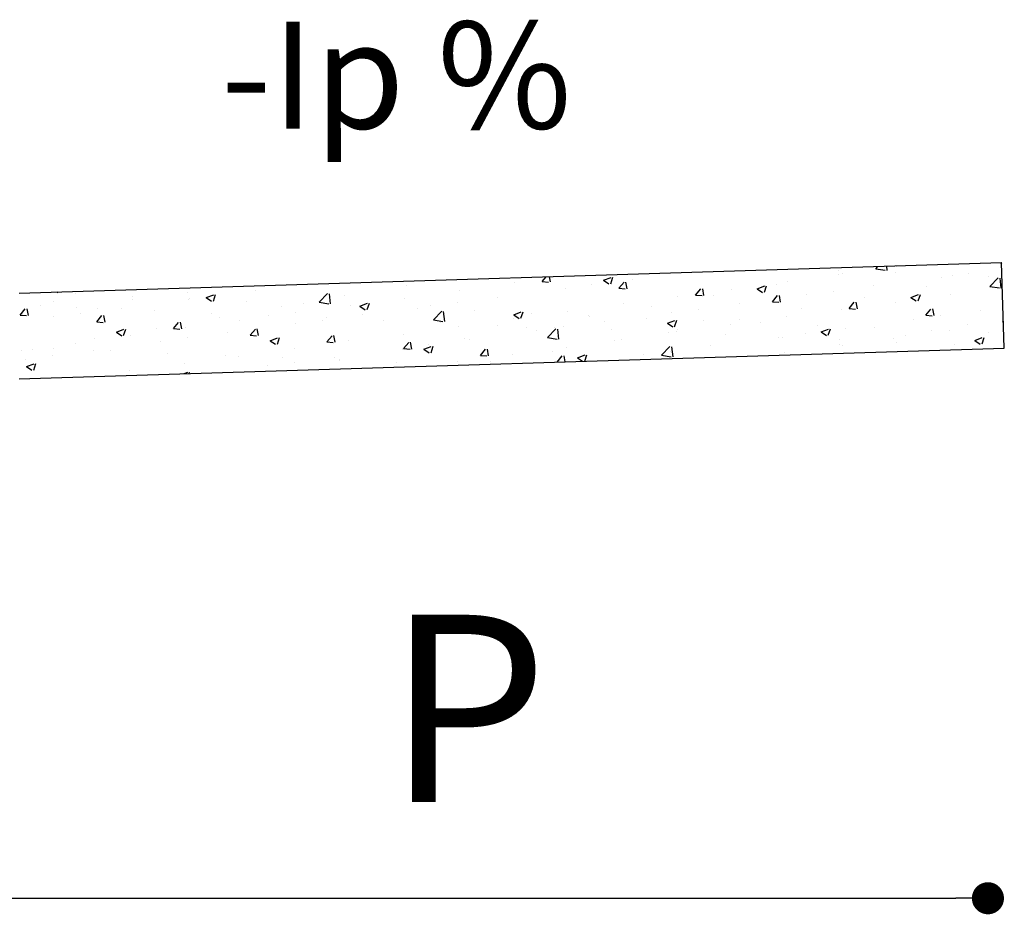
# Model space of a CAD drawing. Units: inches. Extents: x 2473 to 4293, y 598 to 1910.
# Drawn here: x 3387 to 3396, y 1212 to 1221 of the extents above; entities that cross this region are included whole.
import ezdxf

# ---------------------------------------------------------------- set-up
doc = ezdxf.new("R2010")
doc.units = ezdxf.units.IN
doc.header["$MEASUREMENT"] = 0
doc.linetypes.add('LIN1', pattern=[5, 4, -1])
doc.layers.add('AREAS', color=82, linetype='LIN1')
doc.dimstyles.new('COTAS', dxfattribs={"dimtxt": 2.5, "dimasz": 0.3, "dimexe": 0.01, "dimexo": 0.06, "dimgap": 0.9, "dimtad": 1, "dimdec": 4, "dimzin": 0, "dimdsep": 46, "dimtxsty": 'Standard', "dimblk": 'DOT', "dimcen": 0.01, "dimclrd": 252, "dimclre": 252, "dimclrt": 2, "dimadec": 6, "dimazin": 0, "dimtfac": 0.005, "dimtdec": 4, "dimtmove": 2, "dimatfit": 3, "dimldrblk": 'DOT', "dimfxl": 1, "dimtolj": 1, "dimtzin": 0, "dimarcsym": 0})

# ---------------------------------------------------------------- blocks, each defined once
blk = doc.blocks.new('DOT')
at = {"layer": 'AREAS', "color": 0, "linetype": 'ByBlock'}
blk.add_line((-0.5, 0), (-1, 0), dxfattribs=at)
at = {"layer": 'AREAS', "color": 0, "linetype": 'ByBlock', "const_width": 0.5}
blk.add_lwpolyline([(-0.25, 0, 1), (0.25, 0, 1)], format="xyb", close=True, dxfattribs=at)
blk = doc.blocks.new('*D161')
at = {"color": 252, "lineweight": -2}
for p, q in [((3386.4102, 1212.4744), (3386.4102, 1212.4244)), ((3396.1495, 1212.4744), (3396.1495, 1212.4244)), ((3386.7102, 1212.4144), (3395.8495, 1212.4144))]:
    blk.add_line(p, q, dxfattribs=at)
at = {"layer": 'Defpoints', "color": 0}
for p in [(3386.4102, 1212.4144), (3396.1495, 1212.4144), (3396.1495, 1212.4144)]:
    blk.add_point(p, dxfattribs=at)
at = {"color": 252, "lineweight": -2, "xscale": 0.3, "yscale": 0.3, "zscale": 0.3, "rotation": 180}
blk.add_blockref('DOT', (3386.4102, 1212.4144), dxfattribs=at)
at = {"color": 252, "lineweight": -2, "xscale": 0.3, "yscale": 0.3, "zscale": 0.3}
blk.add_blockref('DOT', (3396.1495, 1212.4144), dxfattribs=at)
at = {"insert": (3391.2798, 1214.1894), "char_height": 1.75, "attachment_point": 5}
blk.add_mtext('\\A1;P', dxfattribs=at)
blk = doc.blocks.new('_DOT')
at = {"color": 0, "linetype": 'ByBlock'}
blk.add_line((-0.5, 0), (-1, 0), dxfattribs=at)
at = {"color": 0, "linetype": 'ByBlock', "const_width": 0.5}
blk.add_lwpolyline([(-0.25, 0, 1), (0.25, 0, 1)], format="xyb", close=True, dxfattribs=at)
blk = doc.blocks.new('*X6')
at = {"color": 0}
for p, q in [((-216.00672, 2242.35251), (-216.00464, 2242.35468)), ((-215.99604, 2242.35098), (-215.9965, 2242.35493)), ((-215.98734, 2242.35436), (-215.98734, 2242.35436)), ((-215.88976, 2242.35805), (-215.8892, 2242.35826)), ((-215.88976, 2242.35804), (-215.88897, 2242.35751)), ((-216.31856, 2242.34055), (-216.31478, 2242.34505)), ((-216.31083, 2242.34019), (-216.31175, 2242.34515)), ((-216.25448, 2242.33862), (-216.25245, 2242.34466)), ((-216.04188, 2242.35086), (-216.04188, 2242.35086)), ((-216.04143, 2242.34755), (-216.04143, 2242.34755)), ((-216.03785, 2242.34796), (-216.03785, 2242.34796)), ((-216.00672, 2242.35251), (-215.99782, 2242.35113)), ((-215.9885, 2242.34861), (-215.9885, 2242.34861)), ((-215.94534, 2242.34477), (-215.94534, 2242.34477)), ((-215.93512, 2242.34635), (-215.93512, 2242.34635)), ((-215.9203, 2242.34806), (-215.9203, 2242.34806)), ((-215.90083, 2242.34562), (-215.90083, 2242.34562)), ((-216.44553, 2242.33715), (-216.44553, 2242.33715)), ((-216.34422, 2242.33937), (-216.34422, 2242.33937)), ((-216.31856, 2242.34055), (-216.31258, 2242.34003)), ((-216.27218, 2242.33772), (-216.27218, 2242.33772)), ((-216.26121, 2242.34181), (-216.25421, 2242.3445)), ((-216.26121, 2242.34181), (-216.25623, 2242.33845)), ((-216.24683, 2242.33427), (-216.24201, 2242.34002)), ((-216.23911, 2242.33391), (-216.24026, 2242.34018)), ((-216.23431, 2242.3427), (-216.23431, 2242.3427)), ((-216.11749, 2242.3338), (-216.11049, 2242.33649)), ((-216.11076, 2242.33061), (-216.10873, 2242.33665)), ((-216.09975, 2242.33754), (-216.09975, 2242.33754)), ((-216.08919, 2242.34092), (-216.08919, 2242.34092)), ((-216.00849, 2242.33645), (-216.00849, 2242.33645)), ((-215.95915, 2242.33561), (-215.95915, 2242.33561)), ((-215.89999, 2242.33596), (-215.8922, 2242.34408)), ((-215.89999, 2242.33596), (-215.8911, 2242.33458)), ((-215.88931, 2242.33443), (-215.89042, 2242.34392)), ((-216.77233, 2242.33086), (-216.77139, 2242.33023)), ((-216.76964, 2242.33039), (-216.76945, 2242.33095)), ((-216.75533, 2242.32909), (-216.75533, 2242.32909)), ((-216.717, 2242.3321), (-216.717, 2242.3321)), ((-216.70194, 2242.32683), (-216.70194, 2242.32683)), ((-216.65059, 2242.33077), (-216.65059, 2242.33077)), ((-216.63266, 2242.32557), (-216.62565, 2242.32826)), ((-216.62592, 2242.32238), (-216.6239, 2242.32843)), ((-216.62406, 2242.32737), (-216.62406, 2242.32737)), ((-216.58619, 2242.33235), (-216.58619, 2242.33235)), ((-216.52708, 2242.32131), (-216.51929, 2242.32942)), ((-216.5164, 2242.31977), (-216.5175, 2242.32927)), ((-216.50385, 2242.32714), (-216.50385, 2242.32714)), ((-216.39556, 2242.33232), (-216.39556, 2242.33232)), ((-216.29722, 2242.33442), (-216.29722, 2242.33442)), ((-216.24683, 2242.33427), (-216.24086, 2242.33375)), ((-216.19164, 2242.32702), (-216.19164, 2242.32702)), ((-216.17511, 2242.328), (-216.17029, 2242.33374)), ((-216.17511, 2242.328), (-216.16913, 2242.32748)), ((-216.16738, 2242.32764), (-216.16854, 2242.33391)), ((-216.15807, 2242.32753), (-216.15807, 2242.32753)), ((-216.14113, 2242.33342), (-216.14113, 2242.33342)), ((-216.11749, 2242.3338), (-216.11252, 2242.33045)), ((-216.10338, 2242.32172), (-216.09856, 2242.32747)), ((-216.09565, 2242.32136), (-216.09681, 2242.32763)), ((-216.0714, 2242.32817), (-216.0714, 2242.32817)), ((-216.04636, 2242.33147), (-216.04636, 2242.33147)), ((-215.97378, 2242.32579), (-215.96678, 2242.32848)), ((-215.96705, 2242.3226), (-215.96502, 2242.32864)), ((-215.93661, 2242.32857), (-215.93661, 2242.32857)), ((-216.78762, 2242.31791), (-216.78762, 2242.31791)), ((-216.77532, 2242.32209), (-216.77532, 2242.32209)), ((-216.70193, 2242.32373), (-216.70193, 2242.32373)), ((-216.6491, 2242.32407), (-216.6491, 2242.32407)), ((-216.64856, 2242.32458), (-216.64856, 2242.32458)), ((-216.63266, 2242.32557), (-216.62768, 2242.32222)), ((-216.59518, 2242.32232), (-216.59518, 2242.32232)), ((-216.56217, 2242.31713), (-216.56217, 2242.31713)), ((-216.5418, 2242.32006), (-216.5418, 2242.32006)), ((-216.52708, 2242.32131), (-216.51819, 2242.31993)), ((-216.49801, 2242.31843), (-216.49801, 2242.31843)), ((-216.48894, 2242.31757), (-216.48194, 2242.32025)), ((-216.48894, 2242.31756), (-216.48397, 2242.31421)), ((-216.48841, 2242.31781), (-216.48841, 2242.31781)), ((-216.48221, 2242.31438), (-216.48018, 2242.32042)), ((-216.4475, 2242.32483), (-216.4475, 2242.32483)), ((-216.42328, 2242.31782), (-216.42328, 2242.31782)), ((-216.39824, 2242.32112), (-216.39824, 2242.32112)), ((-216.36037, 2242.32611), (-216.36037, 2242.32611)), ((-216.24298, 2242.31998), (-216.24298, 2242.31998)), ((-216.21639, 2242.31752), (-216.21639, 2242.31752)), ((-216.13455, 2242.31986), (-216.13455, 2242.31986)), ((-216.10338, 2242.32172), (-216.0974, 2242.3212)), ((-216.03166, 2242.31545), (-216.02684, 2242.32119)), ((-216.02393, 2242.31509), (-216.02509, 2242.32136)), ((-216.01747, 2242.3256), (-216.01747, 2242.3256)), ((-215.98855, 2242.32107), (-215.98855, 2242.32107)), ((-215.97378, 2242.32579), (-215.96881, 2242.32244)), ((-216.80677, 2242.30926), (-216.80195, 2242.315)), ((-216.80677, 2242.30926), (-216.80079, 2242.30873)), ((-216.80438, 2242.30983), (-216.80438, 2242.30983)), ((-216.79904, 2242.3089), (-216.8002, 2242.31517)), ((-216.75387, 2242.31624), (-216.75387, 2242.31624)), ((-216.75012, 2242.31077), (-216.75012, 2242.31077)), ((-216.73504, 2242.30298), (-216.73022, 2242.30873)), ((-216.73424, 2242.31565), (-216.73424, 2242.31565)), ((-216.72731, 2242.30262), (-216.72847, 2242.30889)), ((-216.71225, 2242.31576), (-216.71225, 2242.31576)), ((-216.68086, 2242.3134), (-216.68086, 2242.3134)), ((-216.62748, 2242.31114), (-216.62748, 2242.31114)), ((-216.57409, 2242.30889), (-216.57409, 2242.30889)), ((-216.54935, 2242.31138), (-216.54935, 2242.31138)), ((-216.48643, 2242.30951), (-216.48643, 2242.30951)), ((-216.43503, 2242.31555), (-216.43503, 2242.31555)), ((-216.42036, 2242.30475), (-216.41257, 2242.31287)), ((-216.40967, 2242.30322), (-216.41078, 2242.31272)), ((-216.38165, 2242.3133), (-216.38165, 2242.3133)), ((-216.34523, 2242.30956), (-216.33823, 2242.31224)), ((-216.34523, 2242.30956), (-216.34026, 2242.3062)), ((-216.3385, 2242.30637), (-216.33647, 2242.31241)), ((-216.32827, 2242.31104), (-216.32827, 2242.31104)), ((-216.29492, 2242.31248), (-216.29492, 2242.31248)), ((-216.27489, 2242.30879), (-216.27489, 2242.30879)), ((-216.19746, 2242.31158), (-216.19746, 2242.31158)), ((-216.17243, 2242.31487), (-216.17243, 2242.31487)), ((-216.07579, 2242.31559), (-216.07579, 2242.31559)), ((-216.03906, 2242.31467), (-216.03906, 2242.31467)), ((-216.03166, 2242.31545), (-216.02568, 2242.31493)), ((-215.95993, 2242.30917), (-215.95511, 2242.31492)), ((-215.95993, 2242.30917), (-215.95395, 2242.30865)), ((-215.9522, 2242.30881), (-215.95336, 2242.31508)), ((-215.94661, 2242.30862), (-215.94661, 2242.30862)), ((-215.90874, 2242.31361), (-215.90874, 2242.31361)), ((-216.77516, 2242.30748), (-216.77516, 2242.30748)), ((-216.73504, 2242.30298), (-216.72906, 2242.30246)), ((-216.66332, 2242.29671), (-216.65849, 2242.30245)), ((-216.65559, 2242.29635), (-216.65674, 2242.30261)), ((-216.62049, 2242.30712), (-216.62049, 2242.30712)), ((-216.60129, 2242.30389), (-216.60129, 2242.30389)), ((-216.54934, 2242.30123), (-216.54934, 2242.30123)), ((-216.52431, 2242.30452), (-216.52431, 2242.30452)), ((-216.52071, 2242.30663), (-216.52071, 2242.30663)), ((-216.46733, 2242.30438), (-216.46733, 2242.30438)), ((-216.42036, 2242.30475), (-216.41146, 2242.30338)), ((-216.41395, 2242.30212), (-216.41395, 2242.30212)), ((-216.39678, 2242.29904), (-216.39678, 2242.29904)), ((-216.36057, 2242.29987), (-216.36057, 2242.29987)), ((-216.34543, 2242.30608), (-216.34543, 2242.30608)), ((-216.2747, 2242.30751), (-216.2747, 2242.30751)), ((-216.26062, 2242.30326), (-216.26062, 2242.30326)), ((-216.2215, 2242.30653), (-216.2215, 2242.30653)), ((-216.20152, 2242.30155), (-216.19451, 2242.30424)), ((-216.20152, 2242.30155), (-216.19654, 2242.29819)), ((-216.19478, 2242.29836), (-216.19276, 2242.3044)), ((-216.16812, 2242.30428), (-216.16812, 2242.30428)), ((-216.14234, 2242.30013), (-216.14234, 2242.30013)), ((-216.13411, 2242.30558), (-216.13411, 2242.30558)), ((-216.11474, 2242.30202), (-216.11474, 2242.30202)), ((-216.09041, 2242.30763), (-216.09041, 2242.30763)), ((-216.06136, 2242.29976), (-216.06136, 2242.29976)), ((-215.97164, 2242.30533), (-215.97164, 2242.30533)), ((-215.92096, 2242.30061), (-215.92096, 2242.30061)), ((-215.8882, 2242.3029), (-215.88731, 2242.30397)), ((-215.8882, 2242.3029), (-215.88727, 2242.30282)), ((-216.71668, 2242.29332), (-216.70968, 2242.29601)), ((-216.71668, 2242.29332), (-216.7117, 2242.28997)), ((-216.70995, 2242.29013), (-216.70792, 2242.29617)), ((-216.70315, 2242.29044), (-216.70315, 2242.29044)), ((-216.67881, 2242.29711), (-216.67881, 2242.29711)), ((-216.66331, 2242.29671), (-216.65734, 2242.29618)), ((-216.6518, 2242.29748), (-216.6518, 2242.29748)), ((-216.6125, 2242.29291), (-216.6125, 2242.29291)), ((-216.59159, 2242.29043), (-216.58677, 2242.29618)), ((-216.59159, 2242.29043), (-216.58561, 2242.28991)), ((-216.58386, 2242.29007), (-216.58502, 2242.29634)), ((-216.51986, 2242.28416), (-216.51504, 2242.2899)), ((-216.51214, 2242.2838), (-216.51329, 2242.29006)), ((-216.44871, 2242.29154), (-216.44871, 2242.29154)), ((-216.33302, 2242.2975), (-216.33302, 2242.2975)), ((-216.32352, 2242.29498), (-216.32352, 2242.29498)), ((-216.31363, 2242.2882), (-216.30584, 2242.29632)), ((-216.30718, 2242.29761), (-216.30718, 2242.29761)), ((-216.30295, 2242.28667), (-216.30405, 2242.29617)), ((-216.29849, 2242.29827), (-216.29849, 2242.29827)), ((-216.2538, 2242.29535), (-216.2538, 2242.29535)), ((-216.20042, 2242.2931), (-216.20042, 2242.2931)), ((-216.19286, 2242.29373), (-216.19286, 2242.29373)), ((-216.19242, 2242.29557), (-216.19242, 2242.29557)), ((-216.14704, 2242.29084), (-216.14704, 2242.29084)), ((-216.07267, 2242.29203), (-216.07267, 2242.29203)), ((-216.0578, 2242.29354), (-216.0508, 2242.29623)), ((-216.0578, 2242.29354), (-216.05283, 2242.29018)), ((-216.05107, 2242.29035), (-216.04904, 2242.29639)), ((-216.0348, 2242.29701), (-216.0348, 2242.29701)), ((-216.00797, 2242.29751), (-216.00797, 2242.29751)), ((-215.97928, 2242.2906), (-215.97928, 2242.2906)), ((-215.95459, 2242.29525), (-215.95459, 2242.29525)), ((-215.93783, 2242.29528), (-215.93783, 2242.29528)), ((-215.90121, 2242.293), (-215.90121, 2242.293)), ((-216.75508, 2242.28295), (-216.75508, 2242.28295)), ((-216.73712, 2242.28709), (-216.73712, 2242.28709)), ((-216.6754, 2242.28463), (-216.6754, 2242.28463)), ((-216.65037, 2242.28793), (-216.65037, 2242.28793)), ((-216.57296, 2242.28531), (-216.56596, 2242.288)), ((-216.57296, 2242.28531), (-216.56799, 2242.28196)), ((-216.56623, 2242.28212), (-216.56421, 2242.28816)), ((-216.51986, 2242.28416), (-216.51389, 2242.28363)), ((-216.49923, 2242.28514), (-216.49923, 2242.28514)), ((-216.44814, 2242.27788), (-216.44332, 2242.28363)), ((-216.44041, 2242.27752), (-216.44157, 2242.28379)), ((-216.42455, 2242.28168), (-216.42455, 2242.28168)), ((-216.42252, 2242.27411), (-216.42049, 2242.28016)), ((-216.39134, 2242.28749), (-216.39134, 2242.28749)), ((-216.38668, 2242.28666), (-216.38668, 2242.28666)), ((-216.31363, 2242.2882), (-216.30474, 2242.28682)), ((-216.25074, 2242.28556), (-216.25074, 2242.28556)), ((-216.2442, 2242.28669), (-216.2442, 2242.28669)), ((-216.16086, 2242.28042), (-216.16086, 2242.28042)), ((-216.09771, 2242.28873), (-216.09771, 2242.28873)), ((-216.09365, 2242.28859), (-216.09365, 2242.28859)), ((-216.04028, 2242.28138), (-216.04028, 2242.28138)), ((-216.04027, 2242.28633), (-216.04027, 2242.28633)), ((-216.0376, 2242.28059), (-216.0376, 2242.28059)), ((-215.98977, 2242.28778), (-215.98977, 2242.28778)), ((-215.98689, 2242.28408), (-215.98689, 2242.28408)), ((-215.93351, 2242.28182), (-215.93351, 2242.28182)), ((-215.91409, 2242.28553), (-215.90709, 2242.28822)), ((-215.91409, 2242.28553), (-215.90912, 2242.28217)), ((-215.90736, 2242.28234), (-215.90533, 2242.28838)), ((-216.8056, 2242.27654), (-216.8056, 2242.27654)), ((-216.79544, 2242.27708), (-216.79544, 2242.27708)), ((-216.77643, 2242.27133), (-216.77643, 2242.27133)), ((-216.77522, 2242.27826), (-216.77522, 2242.27826)), ((-216.73856, 2242.27632), (-216.73856, 2242.27632)), ((-216.72184, 2242.276), (-216.72184, 2242.276)), ((-216.66846, 2242.27374), (-216.66846, 2242.27374)), ((-216.61507, 2242.27149), (-216.61507, 2242.27149)), ((-216.55057, 2242.27809), (-216.55057, 2242.27809)), ((-216.44966, 2242.27748), (-216.44966, 2242.27748)), ((-216.44959, 2242.27838), (-216.44959, 2242.27838)), ((-216.44814, 2242.27788), (-216.44216, 2242.27736)), ((-216.42925, 2242.2773), (-216.42225, 2242.27999)), ((-216.42925, 2242.2773), (-216.42428, 2242.27395)), ((-216.37641, 2242.27161), (-216.37159, 2242.27735)), ((-216.37641, 2242.27161), (-216.37043, 2242.27108)), ((-216.36868, 2242.27125), (-216.36984, 2242.27751)), ((-216.34665, 2242.27279), (-216.34665, 2242.27279)), ((-216.30906, 2242.27555), (-216.30906, 2242.27555)), ((-216.30469, 2242.26533), (-216.29986, 2242.27108)), ((-216.29707, 2242.26557), (-216.29811, 2242.27124)), ((-216.29614, 2242.27919), (-216.29614, 2242.27919)), ((-216.28554, 2242.26929), (-216.27854, 2242.27198)), ((-216.2788, 2242.26613), (-216.27678, 2242.27215)), ((-216.22377, 2242.27213), (-216.22377, 2242.27213)), ((-216.20691, 2242.27165), (-216.19912, 2242.27977)), ((-216.20691, 2242.27165), (-216.19801, 2242.27027)), ((-216.19873, 2242.27543), (-216.19873, 2242.27543)), ((-216.19623, 2242.27012), (-216.19733, 2242.27962)), ((-216.09162, 2242.27434), (-216.09162, 2242.27434)), ((-216.80147, 2242.26803), (-216.80147, 2242.26803)), ((-216.8007, 2242.26107), (-216.7937, 2242.26376)), ((-216.79397, 2242.25788), (-216.79194, 2242.26392)), ((-216.65302, 2242.2642), (-216.65302, 2242.2642)), ((-216.60251, 2242.2706), (-216.60251, 2242.2706)), ((-216.57565, 2242.26179), (-216.57565, 2242.26179)), ((-216.56169, 2242.26923), (-216.56169, 2242.26923)), ((-216.55061, 2242.26508), (-216.55061, 2242.26508)), ((-216.51274, 2242.27007), (-216.51274, 2242.27007)), ((-216.50831, 2242.26698), (-216.50831, 2242.26698)), ((-216.50798, 2242.26747), (-216.50798, 2242.26747)), ((-216.45493, 2242.26472), (-216.45493, 2242.26472)), ((-216.40155, 2242.26247), (-216.40155, 2242.26247)), ((-216.39799, 2242.26575), (-216.39799, 2242.26575)), ((-216.36738, 2242.26553), (-216.36738, 2242.26553)), ((-216.30468, 2242.26533), (-216.30467, 2242.26533)), ((-216.28554, 2242.26929), (-216.28076, 2242.26607)), ((-216.8007, 2242.26107), (-216.79573, 2242.25771)), ((-216.70436, 2242.25715), (-216.70436, 2242.25715)), ((-216.65319, 2242.25452), (-216.64999, 2242.25575)), ((-216.64865, 2242.25466), (-216.64823, 2242.25591)), ((-216.5663, 2242.25746), (-216.5663, 2242.25746))]:
    blk.add_line(p, q, dxfattribs=at)

msp = doc.modelspace()

# ---------------------------------------------------------------- linework, layer by layer
for p, q in [((3387.09291, 1218.07062), (3396.27778, 1218.3556)), ((3396.30259, 1217.55598), (3396.27778, 1218.3556)), ((3387.09291, 1217.27024), (3396.30259, 1217.55598))]:
    msp.add_line(p, q)

# ---------------------------------------------------------------- block references
at = {"xscale": 10, "yscale": 10, "zscale": 10}
msp.add_blockref('*X6', (5555.16771, -21205.22705), dxfattribs=at)

# ---------------------------------------------------------------- texts
msp.add_text('-Ip %', height=1).set_placement((3388.97706, 1219.60893))

# ---------------------------------------------------------------- dimensions: what is measured, and where the dimension line sits
dim = msp.add_linear_dim(base=(3396.14945, 1212.41435), p1=(3386.41022, 1212.41435), p2=(3396.14945, 1212.41435), text='P', dimstyle='COTAS', override={"dimtxt": 1.75, "dimclrt": 256})
dim.commit()
dim.dimension.update_dxf_attribs({"geometry": '*D161', "text_midpoint": (3391.27984, 1214.18935)})

doc.saveas('drawing.dxf')
